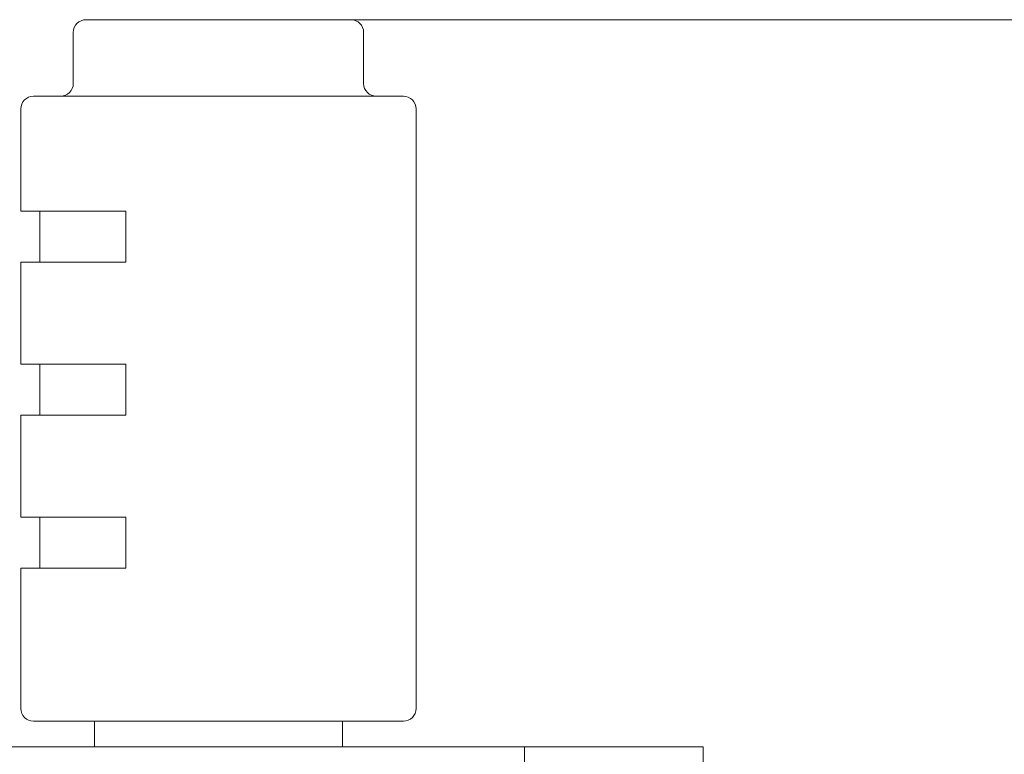
# Model space of a CAD drawing. Units: millimetres. Extents: x 0 to 667, y 0 to 303.
# Drawn here: x 135 to 167, y 203 to 227 of the extents above; entities that cross this region are included whole.
import ezdxf

# ---------------------------------------------------------------- set-up
doc = ezdxf.new("R2010")
doc.units = ezdxf.units.MM
doc.linetypes.add('SLD-Durchgehend', pattern=[0])
doc.styles.add('SLDTEXTSTYLE0', font='ARIAL.TTF', dxfattribs={"width": 0.948})
doc.dimstyles.new('SLDDIMSTYLE2', dxfattribs={"dimtxt": 3, "dimasz": 2.5, "dimexe": 0, "dimexo": 0.0625, "dimgap": 0.75, "dimtad": 1, "dimdec": 3, "dimlfac": 1.2, "dimrnd": 1e-09, "dimzin": 12, "dimdsep": 46, "dimtxsty": 'SLDTEXTSTYLE0', "dimsah": 1, "dimcen": 0.09, "dimadec": 0, "dimazin": 3, "dimtfac": 1, "dimtdec": 3, "dimtofl": 0, "dimtmove": 0, "dimatfit": 3, "dimfxl": 1, "dimfrac": 2, "dimtolj": 1, "dimtzin": 12, "dimarcsym": 0})

# ---------------------------------------------------------------- blocks, each defined once
blk = doc.blocks.new('_D_2')
at = {"color": 7, "linetype": 'SLD-Durchgehend', "lineweight": 0}
for p, q in [((144.968, 226.526), (191.893, 226.526)), ((190.893, 226.526), (190.893, 49.443)), ((159.751, 49.443), (191.893, 49.443))]:
    blk.add_line(p, q, dxfattribs=at)
for points in [[(190.893, 226.526), (190.453, 224.026), (191.333, 224.026)], [(190.893, 49.443), (191.333, 51.943), (190.453, 51.943)]]:
    blk.add_solid(points, dxfattribs=at)
at = {"color": 7, "linetype": 'SLD-Durchgehend', "lineweight": 0, "insert": (187.025, 131.816), "char_height": 3, "attachment_point": 1, "rotation": 90, "style": 'SLDTEXTSTYLE0'}
blk.add_mtext('212,5', dxfattribs=at)

msp = doc.modelspace()

# ---------------------------------------------------------------- linework, layer by layer
at = {"color": 7, "linetype": 'SLD-Durchgehend', "lineweight": 15}
for p, q in [((137.34016, 226.52592), (139.64099, 226.52592)), ((139.64099, 226.52592), (143.96822, 226.52592)), ((143.96822, 226.52592), (145.99462, 226.52592)), ((136.9235, 226.10925), (136.9235, 224.44258)), ((146.41129, 224.44258), (146.41129, 226.10925)), ((135.62572, 224.02592), (147.70906, 224.02592)), ((135.20906, 223.60925), (135.20906, 220.27592)), ((148.12572, 204.02592), (148.12572, 223.60925)), ((135.20906, 220.27592), (138.64504, 220.27592)), ((135.83406, 220.27592), (135.83406, 218.60925)), ((138.64504, 218.60925), (138.64504, 220.27592)), ((135.20906, 218.60925), (135.20906, 215.27592)), ((135.20906, 218.60925), (138.64504, 218.60925)), ((135.20906, 215.27592), (138.64504, 215.27592)), ((135.83406, 215.27592), (135.83406, 213.60925)), ((138.64504, 213.60925), (138.64504, 215.27592)), ((135.20906, 213.60925), (135.20906, 210.27592)), ((135.20906, 213.60925), (138.64504, 213.60925)), ((135.20906, 210.27592), (138.64504, 210.27592)), ((135.83406, 210.27592), (135.83406, 208.60925)), ((138.64504, 210.27592), (138.64504, 208.60925)), ((135.20906, 208.60925), (135.20906, 204.02592)), ((135.20906, 208.60925), (138.64504, 208.60925)), ((147.70906, 203.60925), (135.62572, 203.60925)), ((137.61322, 203.60925), (137.61322, 202.77592)), ((145.72156, 202.77592), (145.72156, 203.60925)), ((151.66739, 202.77592), (116.66739, 202.77592)), ((157.50072, 202.77592), (151.66739, 202.77592)), ((151.66739, 202.77592), (151.66739, 173.60925)), ((157.50072, 202.77592), (157.50072, 173.60925))]:
    msp.add_line(p, q, dxfattribs=at)
for centre, start, end in [((137.34016, 226.10925), 90, 180), ((145.99462, 226.10925), 0, 90), ((136.50683, 224.44258), 270, 0), ((146.82795, 224.44258), 180, 270), ((135.62572, 223.60925), 90, 180), ((147.70906, 223.60925), 0, 90), ((135.62572, 204.02592), 180, 270), ((147.70906, 204.02592), 270, 0)]:
    msp.add_arc(centre, 0.41667, start, end, dxfattribs=at)

# ---------------------------------------------------------------- dimensions: what is measured, and where the dimension line sits
at = {"color": 7, "linetype": 'SLD-Durchgehend', "lineweight": 0}
dim = msp.add_linear_dim(base=(190.89257, 49.44258), p1=(143.96822, 226.52592), p2=(158.75072, 49.44258), angle=90, dimstyle='SLDDIMSTYLE2', dxfattribs=at)
dim.commit()
dim.dimension.update_dxf_attribs({"geometry": '_D_2', "text_midpoint": (190.89257, 136.97116), "dimtype": 160})

doc.saveas('drawing.dxf')
